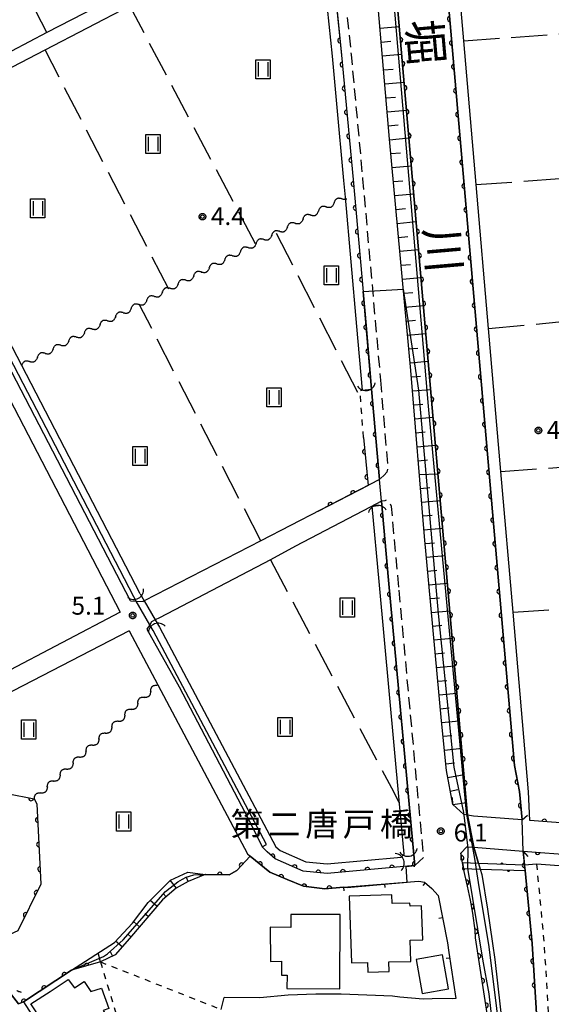
# Model space of a CAD drawing. Extents: x -28000 to -25999, y 87000 to 88501.
# Drawn here: x -26492 to -26381, y 87737 to 87943 of the extents above; entities that cross this region are included whole.
import ezdxf
from ezdxf.enums import TextEntityAlignment as Align

# ---------------------------------------------------------------- set-up
doc = ezdxf.new("R2010")
doc.units = 0
for name, pattern in [('G', [3.75, 2.5, -1.25]), ('I', [2.5, 1.25, -1.25]), ('J', [10, 7.5, -2.5])]:
    doc.linetypes.add(name, pattern=pattern)
for name, color, linetype in [('2101000', 3, 'Continuous'), ('2101001', 8, 'Continuous'), ('2203000', 6, 'Continuous'), ('2203990', 6, 'Continuous'), ('2213000', 2, 'G'), ('3001000', 3, 'Continuous'), ('4219000', 3, 'Continuous'), ('4219990', 6, 'Continuous'), ('4262000', 2, 'Continuous'), ('5101000', 3, 'Continuous'), ('5101001', 150, 'Continuous'), ('5102000', 3, 'Continuous'), ('5105000', 3, 'Continuous'), ('6101110', 2, 'Continuous'), ('6101120', 120, 'Continuous'), ('6101990', 2, 'Continuous'), ('6110000', 4, 'Continuous'), ('6110110', 4, 'Continuous'), ('6110120', 2, 'Continuous'), ('6140000', 4, 'Continuous'), ('6301000', 2, 'I'), ('6302000', 2, 'J'), ('6311000', 2, 'Continuous'), ('7102001', 8, 'Continuous'), ('7312000', 4, 'Continuous'), ('8125000', 4, 'Continuous'), ('8151000', 5, 'Continuous'), ('CLIP_BOX', 4, 'Continuous')]:
    doc.layers.add(name, color=color, linetype=linetype)
doc.styles.add('@PlotAnnotation', font='txt')
doc.styles.add('PlotAnnotation', font='txt')
doc.styles.add('ROMANS', font='romans')

# ---------------------------------------------------------------- blocks, each defined once
blk = doc.blocks.new('421900')
at = {"layer": '4219990'}
blk.add_arc((-0.313, 0), 0.812, 292.61987, 67.38013, dxfattribs=at)
blk = doc.blocks.new('631100')
at = {"layer": '6311000'}
for points in [[(-0.4, 0.6), (-0.4, -0.6)], [(0.4, 0.6), (0.4, -0.6)]]:
    blk.add_lwpolyline(points, dxfattribs=at)
at = {"layer": 'CLIP_BOX'}
blk.add_lwpolyline([(-0.6, 0.8), (0.6, 0.8), (0.6, -0.8), (-0.6, -0.8)], close=True, dxfattribs=at)
blk = doc.blocks.new('731200')
at = {"layer": '7312000'}
blk.add_circle((0, 0), 0.15, dxfattribs=at)
at = {"layer": 'CLIP_BOX'}
blk.add_lwpolyline([(-0.209, -0.178), (-0.219, -0.166), (-0.237, -0.14), (-0.251, -0.113), (-0.258, -0.094), (-0.265, -0.075), (-0.269, -0.057), (-0.273, -0.031), (-0.275, -0.008), (-0.274, 0.024), (-0.27, 0.054), (-0.266, 0.071), (-0.261, 0.088), (-0.255, 0.104), (-0.246, 0.124), (-0.239, 0.136), (-0.228, 0.154), (-0.219, 0.166), (-0.202, 0.187), (-0.189, 0.199), (-0.169, 0.217), (-0.151, 0.23), (-0.135, 0.239), (-0.113, 0.251), (-0.101, 0.256), (-0.082, 0.262), (-0.056, 0.269), (-0.04, 0.272), (-0.016, 0.275), (0.004, 0.275), (0.022, 0.274), (0.042, 0.272), (0.065, 0.267), (0.079, 0.264), (0.108, 0.253), (0.121, 0.247), (0.143, 0.235), (0.16, 0.224), (0.18, 0.208), (0.194, 0.194), (0.206, 0.182), (0.222, 0.162), (0.233, 0.146), (0.249, 0.116), (0.257, 0.097), (0.264, 0.075), (0.269, 0.057), (0.273, 0.032), (0.275, 0.014), (0.275, -0.008), (0.274, -0.023), (0.271, -0.048), (0.267, -0.067), (0.261, -0.088), (0.249, -0.117), (0.23, -0.151), (0.219, -0.166), (0.204, -0.184), (0.189, -0.199), (0.172, -0.215), (0.154, -0.228), (0.136, -0.239), (0.124, -0.246), (0.107, -0.253), (0.09, -0.26), (0.071, -0.266), (0.044, -0.271), (0.028, -0.274), (0.009, -0.275), (-0.009, -0.275), (-0.024, -0.274), (-0.041, -0.272), (-0.063, -0.268), (-0.086, -0.261), (-0.101, -0.256), (-0.115, -0.25), (-0.133, -0.241), (-0.148, -0.231), (-0.17, -0.216), (-0.182, -0.206), (-0.197, -0.192)], close=True, dxfattribs=at)
blk = doc.blocks.new('M03')
blk.add_arc((0, 0), 0.25, 180, 0)
blk = doc.blocks.new('Y1')
blk.add_lwpolyline([(-0.46, 0), (-0.34, 0.09), (-0.25, 0.16), (-0.16, 0.23), (-0.07, 0.3), (0.01, 0.35), (0.1, 0.4), (0.19, 0.44), (0.27, 0.47), (0.35, 0.49), (0.41, 0.5), (0.46, 0.5)])
blk = doc.blocks.new('Y2')
blk.add_lwpolyline([(0.47, 0), (0.35, 0.09), (0.25, 0.17), (0.16, 0.24), (0.07, 0.3), (-0.01, 0.35), (-0.1, 0.4), (-0.2, 0.44), (-0.28, 0.47), (-0.36, 0.49), (-0.42, 0.5), (-0.47, 0.5)])
blk = doc.blocks.new('Y3')
blk.add_lwpolyline([(-0.47, 0), (-0.37, -0.08), (-0.28, -0.15), (-0.19, -0.22), (-0.09, -0.28), (-0.02, -0.33), (0.07, -0.38), (0.16, -0.42), (0.24, -0.45), (0.33, -0.48), (0.4, -0.49), (0.47, -0.5)])
blk = doc.blocks.new('Y4')
blk.add_lwpolyline([(0.52, 0), (0.37, -0.11), (0.24, -0.2), (0.12, -0.28), (0, -0.35), (-0.06, -0.39), (-0.17, -0.43), (-0.27, -0.47), (-0.34, -0.48), (-0.43, -0.5), (-0.47, -0.5), (-0.52, -0.5)])
blk = doc.blocks.new('M07')
blk.add_arc((0, 0), 0.5, 180, 0)
blk = doc.blocks.new('M08')
blk.add_lwpolyline([(0, 0), (0, -0.75)])

msp = doc.modelspace()

# ---------------------------------------------------------------- linework, layer by layer
at = {"layer": '2101000', "flags": 128}
for points in [[(-26386.68, 87775.66), (-26396.84, 87776.44), (-26398.14, 87776.68), (-26398.89, 87776.82), (-26401.21, 87778.87), (-26402.54, 87786.04), (-26403.6, 87796.47), (-26407.13, 87835.1), (-26409.99, 87869.89), (-26414.47, 87918.44), (-26418.33, 87963.36), (-26421.87, 88002.19), (-26425.77, 88046.65), (-26429.62, 88088.62), (-26431.12, 88102.6)], [(-26385.04, 87775.54), (-26385.32, 87781.56), (-26388.57, 87819.21), (-26391.13, 87848.73), (-26393.72, 87878.7), (-26396.32, 87908.88), (-26398.93, 87939.02), (-26401.44, 87968.04), (-26404.04, 87998.11), (-26406.63, 88028.17), (-26409.2, 88057.9), (-26409.86, 88065.51), (-26410.69, 88078.42), (-26410.27, 88082.42), (-26410.43, 88086.22), (-26410.49, 88087.76)], [(-26413.35, 88080.91), (-26412.44, 88066.35), (-26412.35, 88065.29), (-26388.3, 87787.06), (-26387.24, 87781.64), (-26386.68, 87775.66)], [(-26428.11, 87971.02), (-26430.01, 87970.14), (-26432.54, 87968.93), (-26442.76, 87963.64), (-26455.73, 87956.48), (-26466.7, 87950.89), (-26468, 87950.23), (-26486.2, 87940.75), (-26497.4, 87934.92), (-26518.88, 87923.73), (-26519.47, 87923.42), (-26520.22, 87923.03), (-26521.1, 87922.58), (-26572.39, 88020.86), (-26572.52, 88021.09), (-26571.62, 88021.51), (-26570.39, 88022.09), (-26570.26, 88022.16), (-26546.13, 88034.81), (-26521.79, 88047.58), (-26521.71, 88047.62), (-26496.63, 88060.71), (-26476.9, 88071.01)], [(-26427.62, 87967.07), (-26427.5, 87965.43), (-26425.79, 87948.71), (-26424.49, 87935.99), (-26422.08, 87909.92), (-26419.37, 87879.33), (-26418.2, 87865.96)], [(-26468.73, 87821.63), (-26519.37, 87919.26), (-26519.71, 87919.92), (-26518.83, 87920.38), (-26518.09, 87920.76), (-26517.49, 87921.07), (-26486.61, 87937.15), (-26468.88, 87946.39), (-26466.63, 87947.56), (-26443.28, 87959.45), (-26438.01, 87962.07)], [(-26604.07, 87873.07), (-26603.97, 87874.33), (-26603.86, 87875.72), (-26603.49, 87875.91), (-26595.87, 87879.88), (-26571.22, 87892.82), (-26556.07, 87900.78), (-26550.03, 87903.95), (-26522.7, 87918.38), (-26522.38, 87918.54), (-26522.03, 87917.87), (-26470.85, 87819.2)], [(-26418.2, 87865.96), (-26416.53, 87847.05)], [(-26416.53, 87847.05), (-26441.43, 87834.19), (-26465.82, 87821.6), (-26466.05, 87821.48)], [(-26416.12, 87842.51), (-26418.5, 87841.26), (-26434.12, 87833.05), (-26439.37, 87830.22), (-26440.84, 87829.43), (-26462.64, 87818.06), (-26463.51, 87817.6), (-26464.29, 87817.18), (-26464.66, 87816.6), (-26465.26, 87815.66), (-26458.52, 87803.6), (-26443.94, 87775.67), (-26441.13, 87770.04)], [(-26416.12, 87842.51), (-26414.65, 87825.95)], [(-26414.65, 87825.95), (-26409.14, 87766.08), (-26427.54, 87764.46), (-26432.53, 87764.94), (-26438.42, 87767.53), (-26440.11, 87768.94)], [(-26468.73, 87821.63), (-26467.51, 87821.56), (-26466.05, 87821.48)], [(-26470.85, 87819.2), (-26495.29, 87806.39), (-26512.91, 87797.16), (-26521.82, 87792.49), (-26521.84, 87792.48), (-26523.13, 87792.44), (-26524.3, 87792.4)], [(-26468.96, 87815.31), (-26493.28, 87802.7), (-26517.94, 87789.96), (-26519.83, 87788.4), (-26520.03, 87788.15), (-26520.09, 87788.08), (-26521.39, 87786.48)], [(-26468.96, 87815.31), (-26462.99, 87804.02), (-26444.23, 87768.55), (-26443.63, 87768.05)], [(-26491.14, 87737.51), (-26492.19, 87737.08), (-26501.15, 87748.66), (-26501.9, 87749.63), (-26509.38, 87763.63), (-26511.4, 87767.48), (-26521.39, 87786.48)], [(-26364.08, 87773.94), (-26385.04, 87775.54)], [(-26440.11, 87768.94), (-26441.13, 87770.04)], [(-26399.55, 87768.7), (-26398.28, 87770.03), (-26396.78, 87769.92), (-26386.44, 87769.13)], [(-26392.65, 87630.74), (-26393.65, 87633.57), (-26394.77, 87637), (-26395.51, 87641.58), (-26395.62, 87643.84), (-26395.87, 87656.19), (-26394.64, 87672.06), (-26393.57, 87681.83), (-26393.21, 87685.14), (-26391.74, 87701.72), (-26391.63, 87715.87), (-26393.44, 87731.43), (-26396.44, 87750.92), (-26396.5, 87752.5), (-26397.02, 87756.14), (-26397.52, 87758.87), (-26398.13, 87761.76), (-26398.72, 87764.24), (-26398.95, 87765.48), (-26399.17, 87766.66), (-26399.55, 87768.7)], [(-26386.44, 87769.13), (-26364.58, 87767.46)], [(-26386.44, 87769.08), (-26386.16, 87766.21)], [(-26424.07, 87761.55), (-26428, 87761.23), (-26432.45, 87761.74), (-26435.88, 87763.16), (-26439.56, 87764.69), (-26443.63, 87768.05)], [(-26336.12, 87702.36), (-26360.24, 87764.39), (-26364.77, 87764.97), (-26383.67, 87766.41)], [(-26424.07, 87761.55), (-26408.33, 87762.83), (-26407.1, 87762.58), (-26405.58, 87761.26), (-26404.27, 87759.81), (-26402.35, 87749.89), (-26402.04, 87747.87), (-26400.56, 87738.23)], [(-26491.14, 87737.51), (-26482.8, 87724.52), (-26481.39, 87721.45), (-26479.35, 87717.04)], [(-26400.56, 87738.23), (-26405.5, 87738.14), (-26407.41, 87738.1), (-26412.33, 87738.47), (-26413.83, 87738.73), (-26424.62, 87739.1), (-26429.92, 87739.16), (-26435.69, 87738.89), (-26441.65, 87738.33), (-26449.06, 87738.4)]]:
    msp.add_lwpolyline(points, dxfattribs=at)
at = {"layer": '2101001', "flags": 128}
for points in [[(-26386.44, 87769.08), (-26364.58, 87767.41)], [(-26383.67, 87766.41), (-26386.16, 87766.21)], [(-26449.69, 87735.91), (-26449.06, 87738.4)]]:
    msp.add_lwpolyline(points, dxfattribs=at)
at = {"layer": '2203000', "flags": 128}
for points in [[(-26386.68, 87775.66), (-26396.84, 87776.44), (-26398.14, 87776.68), (-26398.89, 87776.82), (-26401.21, 87778.87)], [(-26399.55, 87768.7), (-26398.28, 87770.03), (-26396.78, 87769.92), (-26386.44, 87769.13)]]:
    msp.add_lwpolyline(points, dxfattribs=at)
at = {"layer": '2203990', "flags": 128}
for points in [[(-26401.21, 87778.87), (-26401.3, 87780.37)], [(-26386.68, 87775.66), (-26385.54, 87776.64)], [(-26399.55, 87768.7), (-26399.52, 87767.2)], [(-26386.44, 87769.13), (-26385.46, 87767.99)]]:
    msp.add_lwpolyline(points, dxfattribs=at)
at = {"layer": '2213000', "flags": 128}
for points in [[(-26423.68, 87947.67), (-26422.5, 87936.18), (-26420.09, 87910.1), (-26417.38, 87879.51), (-26416.36, 87867.87)], [(-26416.36, 87867.87), (-26414.81, 87849.5), (-26414.99, 87848.61), (-26415.56, 87847.93), (-26416.53, 87847.05)], [(-26412.51, 87824.48), (-26414.04, 87841.38), (-26414.47, 87842.2), (-26415.14, 87842.72), (-26415.47, 87842.59), (-26416.12, 87842.51)], [(-26409.14, 87766.08), (-26407.3, 87767.86), (-26412.51, 87824.48)]]:
    msp.add_lwpolyline(points, dxfattribs=at)
at = {"layer": '3001000', "flags": 128}
for points in [[(-26422.42, 87745.69), (-26419.1, 87745.8), (-26419.03, 87743.72), (-26414.53, 87743.88), (-26414.6, 87745.88), (-26410.01, 87745.99), (-26410.16, 87750.43), (-26407.5, 87750.52), (-26407.75, 87757.63), (-26410.16, 87757.55), (-26410.18, 87758.2), (-26413.93, 87758.11), (-26414, 87759.96), (-26422.9, 87759.65), (-26422.42, 87745.69)], [(-26435.14, 87755.85), (-26435.14, 87753.12), (-26439.43, 87753.15), (-26439.42, 87746.01), (-26437.09, 87746.04), (-26437.1, 87743.09), (-26435.92, 87743.09), (-26435.94, 87740.3), (-26424.87, 87740.28), (-26424.82, 87755.82), (-26435.14, 87755.85)], [(-26407.61, 87739.3), (-26402.08, 87740.28), (-26403.38, 87747.36), (-26408.91, 87746.38), (-26407.61, 87739.3)], [(-26477.04, 87739.71), (-26474.81, 87740.39), (-26473.26, 87736.14), (-26474.4, 87735.68), (-26472.7, 87733.1), (-26482.68, 87726.6), (-26489.55, 87737.08), (-26485.5, 87739.69), (-26481.78, 87742.22), (-26480.46, 87740.47), (-26478.42, 87741.81), (-26477.04, 87739.71)]]:
    msp.add_lwpolyline(points, close=True, dxfattribs=at)
at = {"layer": '4262000', "flags": 128}
msp.add_lwpolyline([(-26398.95, 87765.48), (-26395.47, 87765.36), (-26386.05, 87765.04), (-26386.16, 87766.21), (-26395.81, 87766.54), (-26399.17, 87766.66), (-26398.95, 87765.48)], close=True, dxfattribs=at)
at = {"layer": '5101000', "flags": 128}
for points in [[(-26398.46, 87780.43), (-26426.35, 88103.05)], [(-26413.35, 88080.91), (-26412.44, 88066.35), (-26412.35, 88065.29), (-26388.3, 87787.06), (-26387.24, 87781.64), (-26386.68, 87775.66)], [(-26427.62, 87967.07), (-26427.5, 87965.43), (-26424.49, 87935.99), (-26422.08, 87909.92), (-26419.37, 87879.33), (-26418.2, 87865.96)], [(-26429.58, 87966.11), (-26426.48, 87935.79), (-26425.56, 87925.84), (-26424.07, 87909.74), (-26423.76, 87906.26), (-26421.37, 87879.16), (-26420.19, 87865.76)], [(-26468, 87822.41), (-26518.36, 87919.49)], [(-26466.66, 87823.06), (-26491.49, 87870.94), (-26517.03, 87920.18)], [(-26418.11, 87841.46), (-26416.05, 87841.65), (-26414.65, 87825.95), (-26409.14, 87766.08), (-26427.54, 87764.46), (-26432.53, 87764.94), (-26438.42, 87767.53), (-26440.11, 87768.94)], [(-26411.37, 87768.49), (-26412.34, 87779.07), (-26416.64, 87825.69), (-26418.11, 87841.46)], [(-26462.63, 87816.07), (-26438.29, 87770.02)], [(-26440.11, 87768.94), (-26441.13, 87770.04), (-26440.23, 87770.48), (-26463.96, 87815.37)], [(-26398.46, 87780.43), (-26398.14, 87776.68)], [(-26438.29, 87770.02), (-26437.36, 87769.25), (-26432.02, 87766.9), (-26427.53, 87766.46), (-26412.01, 87767.84)], [(-26395.81, 87766.54), (-26396.78, 87769.92)], [(-26386.44, 87769.13), (-26386.16, 87766.21), (-26386.05, 87765.04), (-26384.6, 87749.73), (-26382.93, 87722.64), (-26382.44, 87705.37), (-26382.55, 87703.64)], [(-26395.47, 87765.36), (-26395.13, 87764.19), (-26393.94, 87756.92), (-26392.87, 87749.77), (-26392.42, 87746.42), (-26391.28, 87736.5), (-26390.33, 87728.33), (-26389.79, 87723.72), (-26389.38, 87717.33), (-26389.4, 87711.77), (-26389.54, 87706.63)]]:
    msp.add_lwpolyline(points, dxfattribs=at)
at = {"layer": '5101001', "flags": 128}
for points in [[(-26420.19, 87865.76), (-26418.2, 87865.96)], [(-26463.96, 87815.37), (-26464.66, 87816.6), (-26467.51, 87821.56), (-26468, 87822.41)], [(-26466.66, 87823.06), (-26465.82, 87821.6), (-26463.51, 87817.6), (-26462.63, 87816.07)], [(-26398.14, 87776.68), (-26396.78, 87769.92)], [(-26386.44, 87769.13), (-26386.68, 87775.66)], [(-26412.01, 87767.84), (-26411.37, 87768.49)], [(-26395.81, 87766.54), (-26395.47, 87765.36)]]:
    msp.add_lwpolyline(points, dxfattribs=at)
at = {"layer": '5105000', "flags": 128}
msp.add_lwpolyline([(-26511.4, 87767.48), (-26510.74, 87769.25), (-26507.52, 87775.75), (-26502.4, 87779.85), (-26497.88, 87781.08), (-26494.53, 87781.2), (-26488.87, 87780.06), (-26488.3, 87779.07), (-26487.47, 87762.21), (-26492.28, 87752.42), (-26499.5, 87749.13), (-26501.15, 87748.66), (-26501.9, 87749.63), (-26509.38, 87763.63), (-26511.4, 87767.48)], dxfattribs=at)
at = {"layer": '6101110', "flags": 128}
for points in [[(-26401.21, 87778.87), (-26402.54, 87786.04), (-26403.6, 87796.47), (-26407.13, 87835.1), (-26409.99, 87869.89), (-26414.47, 87918.44), (-26418.33, 87963.36), (-26421.87, 88002.19), (-26425.77, 88046.65), (-26429.62, 88088.62), (-26431.12, 88102.6)], [(-26452.99, 87764.23), (-26453.07, 87764.2), (-26456.65, 87762.72), (-26459.16, 87761.34), (-26462, 87758.93), (-26468.91, 87750.79), (-26471.95, 87747.39), (-26475.02, 87745.91), (-26481.08, 87744.15)]]:
    msp.add_lwpolyline(points, dxfattribs=at)
at = {"layer": '6101120', "flags": 128}
for points in [[(-26431.12, 88102.6), (-26426.35, 88103.05), (-26398.46, 87780.43), (-26398.14, 87776.68), (-26398.89, 87776.82), (-26401.21, 87778.87)], [(-26481.08, 87744.15), (-26472.07, 87749.96), (-26468.32, 87754.04), (-26465.02, 87758.36), (-26460.36, 87763.06), (-26456.67, 87764.68), (-26453.08, 87764.24), (-26452.99, 87764.23)]]:
    msp.add_lwpolyline(points, dxfattribs=at)
at = {"layer": '6101990', "flags": 128}
for points in [[(-26416.47, 87941.71), (-26412.42, 87942.06)], [(-26416.22, 87938.78), (-26414.2, 87938.96)], [(-26415.97, 87935.86), (-26411.92, 87936.2)], [(-26415.72, 87932.93), (-26413.69, 87933.1)], [(-26415.46, 87930), (-26411.41, 87930.35)], [(-26415.21, 87927.08), (-26413.19, 87927.25)], [(-26414.96, 87924.15), (-26410.91, 87924.5)], [(-26414.71, 87921.22), (-26412.68, 87921.4)], [(-26414.46, 87918.29), (-26410.4, 87918.67)], [(-26414.19, 87915.37), (-26412.17, 87915.56)], [(-26413.92, 87912.44), (-26409.9, 87912.82)], [(-26413.65, 87909.52), (-26411.65, 87909.7)], [(-26413.38, 87906.59), (-26409.39, 87906.96)], [(-26413.11, 87903.67), (-26411.12, 87903.85)], [(-26412.84, 87900.74), (-26408.88, 87901.11)], [(-26412.57, 87897.82), (-26410.6, 87898)], [(-26412.3, 87894.89), (-26408.38, 87895.25)], [(-26412.03, 87891.97), (-26410.08, 87892.15)], [(-26411.76, 87889.04), (-26407.87, 87889.4)], [(-26411.49, 87886.12), (-26409.55, 87886.29)], [(-26411.22, 87883.19), (-26407.37, 87883.55)], [(-26410.95, 87880.26), (-26409.03, 87880.44)], [(-26410.68, 87877.34), (-26406.86, 87877.69)], [(-26410.41, 87874.41), (-26408.51, 87874.59)], [(-26410.14, 87871.49), (-26406.35, 87871.84)], [(-26409.88, 87868.56), (-26407.99, 87868.72)], [(-26409.64, 87865.63), (-26405.84, 87865.95)], [(-26409.4, 87862.71), (-26407.49, 87862.86)], [(-26409.16, 87859.78), (-26405.34, 87860.09)], [(-26408.92, 87856.85), (-26407, 87857.01)], [(-26408.68, 87853.92), (-26404.83, 87854.24)], [(-26408.44, 87850.99), (-26406.51, 87851.15)], [(-26408.2, 87848.07), (-26404.31, 87848.25)], [(-26407.96, 87845.18), (-26406.02, 87845.34)], [(-26407.72, 87842.29), (-26403.83, 87842.61)], [(-26407.49, 87839.4), (-26405.53, 87839.56)], [(-26407.25, 87836.51), (-26403.33, 87836.83)], [(-26407, 87833.62), (-26405.04, 87833.8)], [(-26406.73, 87830.73), (-26402.83, 87831.09)], [(-26406.47, 87827.85), (-26404.53, 87828.02)], [(-26406.21, 87824.96), (-26402.33, 87825.31)], [(-26405.94, 87822.07), (-26404.01, 87822.25)], [(-26405.68, 87819.18), (-26401.83, 87819.54)], [(-26405.41, 87816.3), (-26403.5, 87816.47)], [(-26405.15, 87813.41), (-26401.33, 87813.76)], [(-26404.89, 87810.52), (-26402.98, 87810.7)], [(-26404.62, 87807.64), (-26400.83, 87807.98)], [(-26404.36, 87804.75), (-26402.47, 87804.92)], [(-26404.09, 87801.86), (-26400.33, 87802.21)], [(-26403.83, 87798.97), (-26401.96, 87799.15)], [(-26403.56, 87796.09), (-26399.84, 87796.47)], [(-26403.27, 87793.2), (-26401.43, 87793.39)], [(-26402.98, 87790.32), (-26399.34, 87790.69)], [(-26402.68, 87787.44), (-26400.88, 87787.62)], [(-26402.26, 87784.57), (-26398.86, 87785.21)], [(-26401.74, 87781.72), (-26400.18, 87782.01)], [(-26401.21, 87778.87), (-26398.36, 87779.31)], [(-26454.04, 87763.79), (-26454.05, 87764.36)], [(-26459.09, 87761.37), (-26460.39, 87763.04)], [(-26456.64, 87762.73), (-26456.98, 87763.56)], [(-26461.24, 87759.57), (-26461.84, 87760.27)], [(-26463.17, 87757.55), (-26464.61, 87758.77)], [(-26464.98, 87755.41), (-26465.68, 87756)], [(-26466.8, 87753.27), (-26468.08, 87754.36)], [(-26470.48, 87749.03), (-26471.82, 87750.23)], [(-26468.61, 87751.13), (-26469.28, 87751.7)], [(-26475.02, 87745.91), (-26475.48, 87747.76)], [(-26472.49, 87747.13), (-26472.96, 87748.11)]]:
    msp.add_lwpolyline(points, dxfattribs=at)
at = {"layer": '6110000', "flags": 128}
for points in [[(-26415.45, 88116.71), (-26413.55, 88084.06), (-26413.35, 88080.91), (-26412.44, 88066.35), (-26412.35, 88065.29), (-26388.3, 87787.06), (-26387.24, 87781.64), (-26386.68, 87775.66)], [(-26398.46, 87780.43), (-26426.35, 88103.05)], [(-26427.62, 87967.07), (-26427.5, 87965.43), (-26424.49, 87935.99), (-26422.08, 87909.92), (-26419.37, 87879.33), (-26418.2, 87865.96)], [(-26418.2, 87865.96), (-26416.53, 87847.05)], [(-26419.91, 87855.86), (-26418.93, 87845.82), (-26429.49, 87840.36)], [(-26416.12, 87842.51), (-26414.65, 87825.95)], [(-26414.65, 87825.95), (-26409.14, 87766.08), (-26427.54, 87764.46), (-26432.53, 87764.94), (-26438.42, 87767.53), (-26440.11, 87768.94), (-26441.13, 87770.04)], [(-26475.02, 87745.91), (-26481.08, 87744.15), (-26491.14, 87737.51), (-26492.19, 87737.08), (-26501.15, 87748.66), (-26501.9, 87749.63), (-26509.38, 87763.63), (-26511.4, 87767.48), (-26521.39, 87786.48)], [(-26511.4, 87767.48), (-26510.74, 87769.25), (-26507.52, 87775.75), (-26502.4, 87779.85), (-26497.88, 87781.08), (-26494.53, 87781.2), (-26488.87, 87780.06), (-26488.3, 87779.07), (-26487.47, 87762.21), (-26492.28, 87752.42), (-26499.5, 87749.13), (-26501.15, 87748.66)], [(-26364.08, 87773.94), (-26385.04, 87775.54)], [(-26386.44, 87769.13), (-26364.58, 87767.46)], [(-26386.44, 87769.13), (-26386.16, 87766.21), (-26386.05, 87765.04), (-26384.6, 87749.73), (-26382.93, 87722.64), (-26382.44, 87705.37), (-26382.55, 87703.64), (-26383.12, 87694.02), (-26383.72, 87678.42), (-26384.28, 87668.92), (-26384.86, 87654.92), (-26385.81, 87644.61), (-26385.84, 87635.97), (-26386.21, 87627.25)], [(-26424.07, 87761.55), (-26428, 87761.23), (-26432.45, 87761.74), (-26435.88, 87763.16), (-26439.56, 87764.69), (-26443.63, 87768.05), (-26446.47, 87765.05), (-26448.05, 87764.17), (-26452.99, 87764.23)]]:
    msp.add_lwpolyline(points, dxfattribs=at)
at = {"layer": '6110110', "flags": 128}
for points in [[(-26399.17, 87766.66), (-26399.55, 87768.7)], [(-26393.57, 87681.83), (-26393.21, 87685.14), (-26391.74, 87701.72), (-26391.63, 87715.87), (-26393.44, 87731.43), (-26396.44, 87750.92), (-26396.5, 87752.5), (-26397.02, 87756.14), (-26397.52, 87758.87), (-26398.13, 87761.76), (-26398.72, 87764.24), (-26398.95, 87765.48)]]:
    msp.add_lwpolyline(points, dxfattribs=at)
at = {"layer": '6110120', "flags": 128}
for points in [[(-26399.55, 87768.7), (-26398.28, 87770.03), (-26396.78, 87769.92), (-26395.81, 87766.54), (-26399.17, 87766.66)], [(-26398.95, 87765.48), (-26395.47, 87765.36), (-26395.13, 87764.19), (-26393.94, 87756.92), (-26392.87, 87749.77), (-26392.42, 87746.42), (-26391.28, 87736.5), (-26390.33, 87728.33), (-26389.79, 87723.72), (-26389.38, 87717.33), (-26389.4, 87711.77), (-26389.54, 87706.63)]]:
    msp.add_lwpolyline(points, dxfattribs=at)
at = {"layer": '6140000', "flags": 128}
msp.add_lwpolyline([(-26424.07, 87761.55), (-26408.33, 87762.83), (-26407.1, 87762.58), (-26405.58, 87761.26), (-26404.27, 87759.81), (-26402.35, 87749.89), (-26402.04, 87747.87), (-26400.56, 87738.23)], dxfattribs=at)
at = {"layer": '6301000', "flags": 128}
for points in [[(-26419.91, 87855.86), (-26420.65, 87865.71), (-26420.19, 87865.76)], [(-26383.67, 87766.41), (-26382.11, 87749.93), (-26380.43, 87722.75), (-26379.89, 87703.69)], [(-26475.02, 87745.91), (-26449.69, 87735.91)], [(-26475.02, 87745.91), (-26470.86, 87732.16)]]:
    msp.add_lwpolyline(points, dxfattribs=at)
at = {"layer": '6302000', "flags": 128}
for points in [[(-26486.2, 87940.75), (-26511.87, 87990.59)], [(-26442.53, 87896.47), (-26468.88, 87946.39)], [(-26398.93, 87939.02), (-26349.68, 87942.62)], [(-26460.71, 87886.99), (-26486.61, 87937.15)], [(-26396.32, 87908.88), (-26347.1, 87912.4)], [(-26438.19, 87898.73), (-26420.53, 87864.1)], [(-26441.43, 87834.19), (-26466.87, 87883.78)], [(-26393.72, 87878.7), (-26344.79, 87883.37)], [(-26391.13, 87848.73), (-26343.34, 87852.18)], [(-26439.37, 87830.22), (-26414.08, 87782.4), (-26412.34, 87779.07)], [(-26388.57, 87819.21), (-26344.5, 87822.39)]]:
    msp.add_lwpolyline(points, dxfattribs=at)
at = {"layer": '7102001', "flags": 128}
for points in [[(-26384.6, 87580.17), (-26384.34, 87583.11), (-26384.19, 87586.86), (-26384.43, 87596.21), (-26384.58, 87603.07), (-26385.66, 87619.05), (-26386.21, 87627.24), (-26385.84, 87635.97), (-26385.81, 87644.61), (-26384.86, 87654.92), (-26384.28, 87668.92), (-26383.72, 87678.42), (-26383.12, 87694.02), (-26382.55, 87703.64), (-26382.44, 87705.37), (-26382.93, 87722.64), (-26384.6, 87749.73), (-26386.05, 87765.04), (-26386.16, 87766.43), (-26386.44, 87769.13), (-26386.68, 87775.66), (-26387.24, 87781.64), (-26388.3, 87787.06), (-26412.35, 88065.29)], [(-26413.85, 87950.23), (-26406.4, 87862.44), (-26398.39, 87777.19), (-26396.67, 87767.6), (-26395.89, 87762.56), (-26393.63, 87749.05), (-26392.05, 87736.15), (-26390.82, 87724.28), (-26390.04, 87714.16), (-26390.16, 87706), (-26390.38, 87697.24), (-26390.98, 87687.46), (-26392.02, 87676.89), (-26393.06, 87666.67), (-26393.45, 87659.09), (-26393.47, 87654.6), (-26392.47, 87639.67), (-26391.63, 87630.19)], [(-26474.35, 87747.05), (-26473.51, 87747.55), (-26470.24, 87750.53), (-26461.41, 87760.62), (-26458.81, 87762.65), (-26457.84, 87763.22), (-26457.03, 87763.65), (-26456.37, 87763.85), (-26455.46, 87764.12), (-26453.07, 87764.2), (-26448.05, 87764.17), (-26446.47, 87765.05), (-26443.63, 87768.05), (-26439.56, 87764.69), (-26435.88, 87763.16), (-26432.45, 87761.74), (-26428, 87761.23), (-26424.07, 87761.55), (-26423.33, 87761.5), (-26417.15, 87762.06), (-26410.75, 87762.63), (-26410.96, 87765.92), (-26409.14, 87766.08), (-26414.65, 87825.95), (-26416.12, 87842.51), (-26416.53, 87847.05), (-26418.2, 87865.96), (-26420, 87886.48), (-26411.57, 87886.96), (-26408.41, 87865.75), (-26404.3, 87818.94), (-26401.02, 87786.74), (-26399, 87777.19), (-26398.07, 87769.74), (-26398.11, 87765.53), (-26394.99, 87746.47), (-26393.68, 87739.23), (-26392.87, 87732.39)], [(-26514.52, 87758.9), (-26508.47, 87761.92), (-26501.9, 87749.63), (-26501.15, 87748.66), (-26492.19, 87737.08), (-26491.14, 87737.51), (-26481.08, 87744.15), (-26474.35, 87747.05)]]:
    msp.add_lwpolyline(points, dxfattribs=at)

# ---------------------------------------------------------------- block references
at = {"layer": '4219000', "xscale": 2.5, "yscale": 2.5, "zscale": 2.5}
for p, rotation in [((-26419.29, 87866.94), 280.4077113125488), ((-26417.02, 87840.37), 97.48088617954248), ((-26467.62, 87823.25), 298.6104596658158), ((-26463.2, 87815.62), 111.1612598167025), ((-26412.65, 87766.82), 18.61569200690789), ((-26410.49, 87769.29), 280.9722402379874)]:
    msp.add_blockref('421900', p, dxfattribs=dict(at, rotation=rotation))
at = {"layer": '4262000'}
for p, rotation in [((-26390.94, 87766.37), 178.0414256945141), ((-26398.95, 87765.48), 280.5610106910141), ((-26398.95, 87765.48), 358.0250659891943), ((-26389.52, 87765.16), 358.0543947219141)]:
    msp.add_blockref('M03', p, dxfattribs=dict(at, rotation=rotation))
at = {"layer": '5102000'}
for name, p, rotation in [('Y2', (-26428.11, 87903.99), 27.55688232480725), ('Y3', (-26427.29, 87904.42), 27.55688232480725), ('Y4', (-26426.48, 87904.84), 27.55688232480725), ('Y1', (-26425.66, 87905.27), 27.55688232480725), ('Y2', (-26424.84, 87905.7), 27.55688232480725), ('Y3', (-26424.02, 87906.12), 27.55688232480725), ('Y1', (-26432.2, 87901.86), 27.55688232480725), ('Y2', (-26431.38, 87902.28), 27.55688232480725), ('Y3', (-26430.56, 87902.71), 27.55688232480725), ('Y4', (-26429.75, 87903.14), 27.55688232480725), ('Y1', (-26428.93, 87903.56), 27.55688232480725), ('Y1', (-26435.47, 87900.15), 27.55688232480725), ('Y2', (-26434.65, 87900.58), 27.55688232480725), ('Y3', (-26433.83, 87901), 27.55688232480725), ('Y4', (-26433.02, 87901.43), 27.55688232480725), ('Y1', (-26438.74, 87898.44), 27.5076754748344), ('Y2', (-26437.92, 87898.87), 27.55688232480725), ('Y3', (-26437.11, 87899.3), 27.55688232480725), ('Y4', (-26436.29, 87899.72), 27.55688232480725), ('Y4', (-26442.83, 87896.31), 27.53988528713237), ('Y1', (-26442.01, 87896.74), 27.5076754748344), ('Y2', (-26441.2, 87897.17), 27.5076754748344), ('Y3', (-26440.38, 87897.59), 27.5076754748344), ('Y4', (-26439.56, 87898.02), 27.5076754748344), ('Y2', (-26447.74, 87893.75), 27.53988528713237), ('Y3', (-26446.92, 87894.18), 27.53988528713237), ('Y4', (-26446.1, 87894.61), 27.53988528713237), ('Y1', (-26445.28, 87895.03), 27.53988528713237), ('Y2', (-26444.47, 87895.46), 27.53988528713237), ('Y3', (-26443.65, 87895.89), 27.53988528713237), ('Y1', (-26451.83, 87891.62), 27.53988528713237), ('Y2', (-26451.01, 87892.05), 27.53988528713237), ('Y3', (-26450.19, 87892.47), 27.53988528713237), ('Y4', (-26449.37, 87892.9), 27.53988528713237), ('Y1', (-26448.56, 87893.33), 27.53988528713237), ('Y1', (-26455.1, 87889.92), 27.53988528713237), ('Y2', (-26454.28, 87890.34), 27.53988528713237), ('Y3', (-26453.46, 87890.77), 27.53988528713237), ('Y4', (-26452.64, 87891.2), 27.53988528713237), ('Y4', (-26459.19, 87887.78), 27.53988528713237), ('Y1', (-26458.37, 87888.21), 27.53988528713237), ('Y2', (-26457.55, 87888.64), 27.53988528713237), ('Y3', (-26456.73, 87889.06), 27.53988528713237), ('Y4', (-26455.92, 87889.49), 27.53988528713237), ('Y4', (-26462.46, 87886.08), 27.52419548504814), ('Y1', (-26461.64, 87886.51), 27.52419548504814), ('Y2', (-26460.82, 87886.93), 27.52419548504814), ('Y3', (-26460, 87887.36), 27.53988528713237), ('Y2', (-26467.37, 87883.52), 27.54326678747332), ('Y3', (-26466.55, 87883.95), 27.52419548504814), ('Y4', (-26465.73, 87884.37), 27.52419548504814), ('Y1', (-26464.91, 87884.8), 27.52419548504814), ('Y2', (-26464.09, 87885.23), 27.52419548504814), ('Y3', (-26463.28, 87885.65), 27.52419548504814), ('Y1', (-26471.45, 87881.39), 27.54326678747332), ('Y2', (-26470.64, 87881.82), 27.54326678747332), ('Y3', (-26469.82, 87882.24), 27.54326678747332), ('Y4', (-26469, 87882.67), 27.54326678747332), ('Y1', (-26468.18, 87883.09), 27.54326678747332), ('Y1', (-26474.73, 87879.68), 27.54326678747332), ('Y2', (-26473.91, 87880.11), 27.54326678747332), ('Y3', (-26473.09, 87880.54), 27.54326678747332), ('Y4', (-26472.27, 87880.96), 27.54326678747332), ('Y4', (-26478.81, 87877.55), 27.54326678747332), ('Y1', (-26478, 87877.98), 27.54326678747332), ('Y2', (-26477.18, 87878.4), 27.54326678747332), ('Y3', (-26476.36, 87878.83), 27.54326678747332), ('Y4', (-26475.54, 87879.26), 27.54326678747332), ('Y2', (-26483.72, 87874.99), 27.54326678747332), ('Y3', (-26482.9, 87875.42), 27.54326678747332), ('Y4', (-26482.09, 87875.84), 27.54326678747332), ('Y1', (-26481.27, 87876.27), 27.54326678747332), ('Y2', (-26480.45, 87876.7), 27.54326678747332), ('Y3', (-26479.63, 87877.12), 27.54326678747332), ('Y2', (-26486.99, 87873.29), 27.54326678747332), ('Y3', (-26486.17, 87873.71), 27.54326678747332), ('Y4', (-26485.36, 87874.14), 27.54326678747332), ('Y1', (-26484.54, 87874.57), 27.54326678747332), ('Y1', (-26491.08, 87871.15), 27.54326678747332), ('Y2', (-26490.26, 87871.58), 27.54326678747332), ('Y3', (-26489.45, 87872.01), 27.54326678747332), ('Y4', (-26488.63, 87872.43), 27.54326678747332), ('Y1', (-26487.81, 87872.86), 27.54326678747332), ('Y1', (-26464.17, 87802.93), 42.79386985825208), ('Y2', (-26463.49, 87803.56), 42.79386985825208), ('Y2', (-26466.2, 87801.05), 42.79386985825208), ('Y3', (-26465.52, 87801.68), 42.79386985825208), ('Y4', (-26464.84, 87802.3), 42.79386985825208), ('Y2', (-26468.9, 87798.54), 42.79386985825208), ('Y3', (-26468.23, 87799.17), 42.79386985825208), ('Y4', (-26467.55, 87799.8), 42.79386985825208), ('Y1', (-26466.87, 87800.42), 42.79386985825208), ('Y4', (-26470.26, 87797.29), 42.79386985825208), ('Y1', (-26469.58, 87797.92), 42.79386985825208), ('Y4', (-26472.97, 87794.78), 42.79386985825208), ('Y1', (-26472.29, 87795.41), 42.79386985825208), ('Y2', (-26471.61, 87796.04), 42.79386985825208), ('Y3', (-26470.94, 87796.66), 42.79386985825208), ('Y1', (-26475, 87792.9), 42.79386985825208), ('Y2', (-26474.32, 87793.53), 42.79386985825208), ('Y3', (-26473.64, 87794.16), 42.79386985825208), ('Y1', (-26477.7, 87790.4), 42.79386985825208), ('Y2', (-26477.03, 87791.03), 42.79386985825208), ('Y3', (-26476.35, 87791.65), 42.79386985825208), ('Y4', (-26475.67, 87792.28), 42.79386985825208), ('Y2', (-26479.73, 87788.52), 42.79386985825208), ('Y3', (-26479.06, 87789.15), 42.79386985825208), ('Y4', (-26478.38, 87789.77), 42.79386985825208), ('Y3', (-26481.76, 87786.64), 42.79386985825208), ('Y4', (-26481.09, 87787.27), 42.79386985825208), ('Y1', (-26480.41, 87787.89), 42.79386985825208), ('Y4', (-26483.79, 87784.76), 42.79386985825208), ('Y1', (-26483.12, 87785.39), 42.79386985825208), ('Y2', (-26482.44, 87786.01), 42.79386985825208), ('Y1', (-26485.82, 87782.88), 42.79386985825208), ('Y2', (-26485.15, 87783.51), 42.79386985825208), ('Y3', (-26484.47, 87784.13), 42.79386985825208), ('Y1', (-26488.53, 87780.37), 42.79386985825208), ('Y2', (-26487.85, 87781), 42.79386985825208), ('Y3', (-26487.18, 87781.63), 42.79386985825208), ('Y4', (-26486.5, 87782.25), 42.79386985825208), ('Y1', (-26491.81, 87739.86), 129.647198640673)]:
    msp.add_blockref(name, p, dxfattribs=dict(at, rotation=rotation))
at = {"layer": '6110000'}
for p, rotation in [((-26401.83, 87943.59), 274.9403258775231), ((-26412.19, 87939.23), 94.94084774861113), ((-26424.8, 87939.07), 275.8377413584836), ((-26401.4, 87938.59), 274.9403258775231), ((-26424.31, 87934.06), 275.2816068713929), ((-26411.75, 87934.2), 94.94084774861113), ((-26400.97, 87933.59), 274.9403258775231), ((-26423.85, 87929.05), 275.2816068713929), ((-26411.32, 87929.17), 94.94084774861113), ((-26400.53, 87928.59), 274.9403258775231), ((-26423.39, 87924.05), 275.2816068713929), ((-26410.88, 87924.15), 94.94084774861113), ((-26400.1, 87923.59), 274.9403258775231), ((-26422.92, 87919.04), 275.2816068713929), ((-26410.45, 87919.12), 94.94084774861113), ((-26399.67, 87918.59), 274.9403258775231), ((-26422.46, 87914.03), 275.2816068713929), ((-26410.02, 87914.1), 94.94084774861113), ((-26399.24, 87913.59), 274.9403258775231), ((-26422, 87909.02), 275.0626758734004), ((-26409.58, 87909.07), 94.94084774861113), ((-26398.8, 87908.59), 274.9403258775231), ((-26409.15, 87904.04), 94.94084774861113), ((-26421.56, 87904.01), 275.0626758734004), ((-26398.37, 87903.59), 274.9403258775231), ((-26421.11, 87899.01), 275.0626758734004), ((-26408.71, 87899.02), 94.94084774861113), ((-26397.94, 87898.58), 274.9403258775231), ((-26420.67, 87894), 275.0626758734004), ((-26408.28, 87893.99), 94.94084774861113), ((-26397.51, 87893.58), 274.9403258775231), ((-26420.23, 87888.99), 275.0626758734004), ((-26407.84, 87888.97), 94.94084774861113), ((-26397.08, 87888.58), 274.9403258775231), ((-26419.78, 87883.98), 275.0626758734004), ((-26407.41, 87883.94), 94.94084774861113), ((-26396.64, 87883.58), 274.9403258775231), ((-26419.34, 87878.97), 275.0011762018496), ((-26406.97, 87878.91), 94.94084774861113), ((-26396.21, 87878.58), 274.9403258775231), ((-26418.9, 87873.96), 275.0011762018496), ((-26406.54, 87873.89), 94.94084774861113), ((-26395.78, 87873.58), 274.9403258775231), ((-26418.46, 87868.95), 275.0011762018496), ((-26406.1, 87868.86), 94.94084774861113), ((-26395.35, 87868.58), 274.9403258775231), ((-26417.94, 87862.97), 275.0468723809589), ((-26405.67, 87863.84), 94.94084774861113), ((-26394.91, 87863.58), 274.9403258775231), ((-26405.24, 87858.81), 94.94084774861113), ((-26394.48, 87858.58), 274.9403258775231), ((-26417.37, 87856.51), 275.0468723809589), ((-26419.62, 87852.87), 275.5749553253562), ((-26404.8, 87853.78), 94.94084774861113), ((-26394.05, 87853.58), 274.9403258775231), ((-26416.79, 87850.04), 275.0468723809589), ((-26404.37, 87848.76), 94.94084774861113), ((-26393.62, 87848.58), 274.9403258775231), ((-26419.1, 87847.57), 275.5749553253562), ((-26422.09, 87844.18), 207.3410188038913), ((-26403.93, 87843.73), 94.94084774861113), ((-26393.19, 87843.57), 274.9403258775231), ((-26426.83, 87841.74), 207.3410188038913), ((-26415.85, 87839.52), 275.0727422529723), ((-26403.5, 87838.71), 94.94084774861113), ((-26392.75, 87838.57), 274.9403258775231), ((-26415.38, 87834.23), 275.0727422529723), ((-26403.06, 87833.68), 94.94084774861113), ((-26392.32, 87833.57), 274.9403258775231), ((-26414.92, 87828.94), 275.0727422529723), ((-26402.63, 87828.65), 94.94084774861113), ((-26391.89, 87828.57), 274.9403258775231), ((-26402.19, 87823.63), 94.94084774861113), ((-26391.46, 87823.57), 274.9403258775231), ((-26414.38, 87822.96), 275.2582749191974), ((-26413.9, 87817.82), 275.2582749191974), ((-26401.76, 87818.6), 94.94084774861113), ((-26391.02, 87818.57), 274.9403258775231), ((-26401.33, 87813.58), 94.94084774861113), ((-26390.59, 87813.57), 274.9403258775231), ((-26413.43, 87812.68), 275.2582749191974), ((-26412.96, 87807.54), 275.2582749191974), ((-26400.89, 87808.55), 94.94084774861113), ((-26390.16, 87808.57), 274.9403258775231), ((-26400.46, 87803.52), 94.94084774861113), ((-26389.73, 87803.57), 274.9403258775231), ((-26412.48, 87802.4), 275.2582749191974), ((-26412.01, 87797.26), 275.2582749191974), ((-26400.02, 87798.5), 94.94084774861113), ((-26389.29, 87798.57), 274.9403258775231), ((-26399.59, 87793.47), 94.94084774861113), ((-26388.86, 87793.57), 274.9403258775231), ((-26411.54, 87792.12), 275.2582749191974), ((-26399.15, 87788.44), 94.94084774861113), ((-26388.43, 87788.56), 274.9403258775231), ((-26411.06, 87786.99), 275.2582749191974), ((-26398.72, 87783.42), 94.94084774861113), ((-26387.63, 87783.62), 281.0657758005569), ((-26410.59, 87781.85), 275.2582749191974), ((-26489.5, 87780.19), 348.6122200473764), ((-26386.96, 87778.65), 275.3498888867059), ((-26410.12, 87776.71), 275.2582749191974), ((-26488.13, 87775.68), 272.818335469765), ((-26382.05, 87775.31), 175.6347422649958), ((-26487.88, 87770.51), 272.818335469765), ((-26409.64, 87771.57), 275.2582749191974), ((-26438.96, 87767.98), 140.1610980333294), ((-26383.45, 87768.9), 355.6313606451417), ((-26445.43, 87766.14), 226.5693548047474), ((-26441.6, 87766.37), 140.4585269429032), ((-26434.34, 87765.73), 156.2635465401684), ((-26413.93, 87765.66), 185.0315455502356), ((-26409.17, 87766.43), 275.2582749191974), ((-26386.15, 87766.14), 275.3709946955055), ((-26487.62, 87765.35), 272.818335469765), ((-26449.99, 87764.19), 179.3041340605187), ((-26437.15, 87763.69), 157.4243703487374), ((-26429.36, 87764.63), 174.5054875790294), ((-26424.22, 87764.75), 185.0315455502356), ((-26419.08, 87765.21), 185.0315455502356), ((-26432.28, 87761.72), 173.4620425420356), ((-26488.37, 87760.38), 243.834297932755), ((-26427.06, 87761.31), 184.6550356676552), ((-26385.68, 87761.12), 275.4103074274961), ((-26490.65, 87755.74), 243.834297932755), ((-26385.2, 87756.1), 275.4103074274961), ((-26384.73, 87751.08), 275.4103074274961), ((-26477.9, 87745.07), 196.1948317631752), ((-26384.37, 87746.06), 273.5276123660538), ((-26482.55, 87743.18), 213.4263980595668), ((-26384.06, 87741.02), 273.5276123660538), ((-26486.79, 87740.38), 213.4263980595668), ((-26491.02, 87737.59), 213.4263980595668)]:
    msp.add_blockref('M07', p, dxfattribs=dict(at, rotation=rotation))
at = {"layer": '6110110'}
for p, rotation in [((-26399.36, 87767.68), 100.5518095062524), ((-26398.32, 87762.55), 103.3820860184859), ((-26397.26, 87757.44), 100.3787049899243), ((-26396.49, 87752.28), 92.17474411465523), ((-26395.85, 87747.1), 98.75058033552988), ((-26395.06, 87741.94), 98.75058033552988), ((-26394.26, 87736.78), 98.75058033552988)]:
    msp.add_blockref('M07', p, dxfattribs=dict(at, rotation=rotation))
at = {"layer": '6140000'}
for p, rotation in [((-26415.52, 87762.25), 4.649146701061176), ((-26407.01, 87762.5), 319.0282636662753), ((-26424.07, 87761.55), 4.649146701061176), ((-26403.37, 87755.16), 280.9540626434107), ((-26401.86, 87746.71), 278.7282964135803), ((-26400.56, 87738.23), 278.7282964135803)]:
    msp.add_blockref('M08', p, dxfattribs=dict(at, rotation=rotation))
at = {"layer": '6311000', "xscale": 2.5, "yscale": 2.5, "zscale": 2.5}
for p in [(-26440.94, 87933.06), (-26463.98, 87917.41), (-26488.12, 87903.93), (-26426.66, 87889.87), (-26438.66, 87864.28), (-26466.7, 87851.98), (-26423.3, 87820.2), (-26490.05, 87794.62), (-26436.36, 87795.14), (-26470.14, 87775.33)]:
    msp.add_blockref('631100', p, dxfattribs=at)
at = {"layer": '7312000', "xscale": 2.5, "yscale": 2.5, "zscale": 2.5}
for p in [(-26453.64, 87902.15, 4.36), (-26383.28, 87857.33, 4.22), (-26468.25, 87818.54, 5.06), (-26403.72, 87773.31, 6.1)]:
    msp.add_blockref('731200', p, dxfattribs=at)

# ---------------------------------------------------------------- texts
at = {"layer": '7312000', "style": 'ROMANS'}
for s, p in [('4.4', (-26451.87, 87900.39)), ('4.2', (-26381.52, 87855.57)), ('5.1', (-26481.07, 87818.7)), ('6.1', (-26401.02, 87771.14))]:
    msp.add_text(s, height=3.75, dxfattribs=at).set_placement(p)
at = {"layer": '8125000', "style": 'PlotAnnotation'}
for s, p in [('第', (-26444.31, 87774.79)), ('二', (-26436.49, 87774.79)), ('唐', (-26428.68, 87774.79)), ('戸', (-26420.87, 87774.79)), ('橋', (-26413.06, 87774.79))]:
    msp.add_text(s, height=5, dxfattribs=at).set_placement(p, align=Align.MIDDLE_CENTER)
at = {"layer": '8151000', "style": '@PlotAnnotation'}
for s, p in [('堀', (-26406.98, 87938.77)), ('川', (-26403.17, 87895.19))]:
    msp.add_text(s, height=7, rotation=275, dxfattribs=at).set_placement(p, align=Align.MIDDLE_CENTER)

doc.saveas('drawing.dxf')
